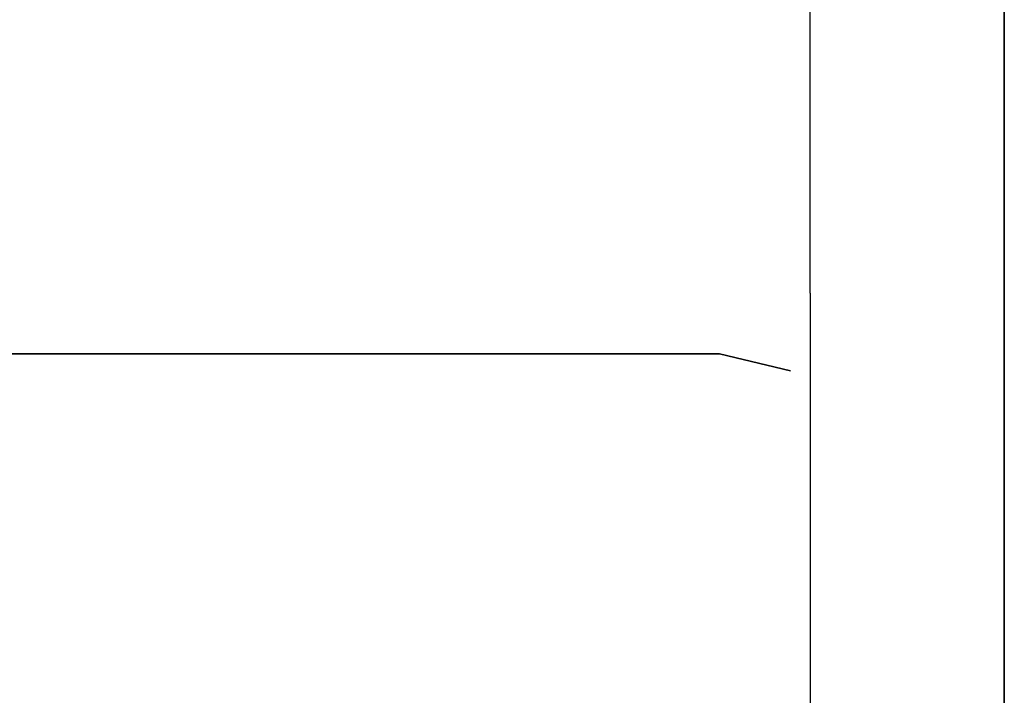
# Model space of a CAD drawing. Units: metres. Extents: x 140.009 to 140.651, y 13.504 to 14.184.
# Drawn here: x 140.549 to 140.594, y 14.004 to 14.036 of the extents above; entities that cross this region are included whole.
import ezdxf

# ---------------------------------------------------------------- set-up
doc = ezdxf.new("R2010")
doc.units = ezdxf.units.M
doc.header["$LTSCALE"] = 0.0125
for name, color, linetype in [('72_KUX_INSERT', 7, 'Continuous'), ('72_KUX_S5050_D2_ANY', 2, 'Continuous'), ('72_KUX_STUHL_D3_CH_POLSTER', 7, 'Continuous')]:
    doc.layers.add(name, color=color, linetype=linetype)

# ---------------------------------------------------------------- blocks, each defined once
blk = doc.blocks.new('72_KUX_S5050_D2_SESS1')
at = {"layer": '72_KUX_S5050_D2_ANY'}
for q in [(0.255, 0.226442), (0.255, 0.187754)]:
    blk.add_line((0.255, 0.209342), q, dxfattribs=at)
blk = doc.blocks.new('72kux_stuhl278EC756FC66D4F839E521B4287A7F752')
blk.add_blockref('72_KUX_S5050_D2_SESS1', (0, 0))
blk = doc.blocks.new('72KUX_S5050_D3_RUECK1N')
for points, invisible_edges in [([(0.264, 0.143656, 0.332329), (0.264, 0.055035, 0.343558), (0.264, 0.052638, 0.337033), (0.264, 0.143656, 0.332329)], 13), ([(0.264, 0.143656, 0.332329), (0.264, 0.057527, 0.350061), (0.264, 0.055035, 0.343558), (0.264, 0.143656, 0.332329)], 13), ([(0.264, 0.141013, 0.324211), (0.264, 0.143656, 0.332329), (0.264, 0.052638, 0.337033), (0.264, 0.141013, 0.324211)], 14), ([(0.264, 0.13304, 0.29972), (0.264, 0.141013, 0.324211), (0.264, 0.052638, 0.337033), (0.264, 0.13304, 0.29972)], 14), ([(0.264, 0.130786, 0.291095), (0.264, 0.13304, 0.29972), (0.264, 0.04558, 0.308868), (0.264, 0.130786, 0.291095)], 14), ([(0.264, 0.13304, 0.29972), (0.264, 0.050515, 0.330074), (0.264, 0.048765, 0.32303), (0.264, 0.13304, 0.29972)], 13), ([(0.264, 0.13304, 0.29972), (0.264, 0.04712, 0.315961), (0.264, 0.04558, 0.308868), (0.264, 0.13304, 0.29972)], 13), ([(0.264, 0.13304, 0.29972), (0.264, 0.052638, 0.337033), (0.264, 0.050515, 0.330074), (0.264, 0.13304, 0.29972)], 13), ([(0.264, 0.13304, 0.29972), (0.264, 0.048765, 0.32303), (0.264, 0.04712, 0.315961), (0.264, 0.13304, 0.29972)], 13), ([(0.264, 0.128531, 0.28247), (0.264, 0.130786, 0.291095), (0.264, 0.04558, 0.308868), (0.264, 0.128531, 0.28247)], 14), ([(0.264, 0.126278, 0.273845), (0.264, 0.128531, 0.28247), (0.264, 0.04558, 0.308868), (0.264, 0.126278, 0.273845)], 14), ([(0.264, 0.124028, 0.265219), (0.264, 0.126278, 0.273845), (0.264, 0.04558, 0.308868), (0.264, 0.124028, 0.265219)], 14), ([(0.264, 0.124028, 0.265219), (0.264, 0.043171, 0.293424), (0.264, 0.042175, 0.285653), (0.264, 0.124028, 0.265219)], 13), ([(0.264, 0.124028, 0.265219), (0.264, 0.039113, 0.261557), (0.264, 0.036955, 0.253653), (0.264, 0.124028, 0.265219)], 13), ([(0.264, 0.124028, 0.265219), (0.264, 0.041272, 0.277861), (0.264, 0.040433, 0.269654), (0.264, 0.124028, 0.265219)], 13), ([(0.264, 0.124028, 0.265219), (0.264, 0.04558, 0.308868), (0.264, 0.044304, 0.301162), (0.264, 0.124028, 0.265219)], 13), ([(0.264, 0.124028, 0.265219), (0.264, 0.040433, 0.269654), (0.264, 0.039113, 0.261557), (0.264, 0.124028, 0.265219)], 13), ([(0.264, 0.124028, 0.265219), (0.264, 0.044304, 0.301162), (0.264, 0.043171, 0.293424), (0.264, 0.124028, 0.265219)], 13), ([(0.264, 0.124028, 0.265219), (0.264, 0.042175, 0.285653), (0.264, 0.041272, 0.277861), (0.264, 0.124028, 0.265219)], 13), ([(0.264, 0.124028, 0.265219), (0.264, 0.036955, 0.253653), (0.264, 0.034316, 0.245861), (0.264, 0.124028, 0.265219)], 13), ([(0.264, 0.122248, 0.256035), (0.264, 0.124028, 0.265219), (0.264, 0.034316, 0.245861), (0.264, 0.122248, 0.256035)], 14), ([(0.264, 0.120467, 0.24685), (0.264, 0.122248, 0.256035), (0.264, 0.034316, 0.245861), (0.264, 0.120467, 0.24685)], 14), ([(0.264, 0.118683, 0.237667), (0.264, 0.120467, 0.24685), (0.264, 0.034316, 0.245861), (0.264, 0.118683, 0.237667)], 14), ([(0.264, 0.116898, 0.228484), (0.264, 0.118683, 0.237667), (0.264, 0.034316, 0.245861), (0.264, 0.116898, 0.228484)], 14), ([(0.264, 0.116898, 0.228484), (0.264, 0.029079, 0.229765), (0.264, 0.02668, 0.221666), (0.264, 0.116898, 0.228484)], 13), ([(0.264, 0.116898, 0.228484), (0.264, 0.034316, 0.245861), (0.264, 0.03164, 0.237826), (0.264, 0.116898, 0.228484)], 13), ([(0.264, 0.116898, 0.228484), (0.264, 0.02668, 0.221666), (0.264, 0.024448, 0.21353), (0.264, 0.116898, 0.228484)], 13), ([(0.264, 0.116898, 0.228484), (0.264, 0.03164, 0.237826), (0.264, 0.029079, 0.229765), (0.264, 0.116898, 0.228484)], 13), ([(0.264, 0.11551, 0.218828), (0.264, 0.116898, 0.228484), (0.264, 0.024448, 0.21353), (0.264, 0.11551, 0.218828)], 14), ([(0.264, 0.114125, 0.209172), (0.264, 0.11551, 0.218828), (0.264, 0.024448, 0.21353), (0.264, 0.114125, 0.209172)], 14), ([(0.264, 0.112745, 0.199542), (0.264, 0.114125, 0.209172), (0.264, 0.024448, 0.21353), (0.264, 0.112745, 0.199542)], 14), ([(0.264, 0.111357, 0.189858), (0.264, 0.112745, 0.199542), (0.264, 0.024448, 0.21353), (0.264, 0.111357, 0.189858)], 14), ([(0.264, 0.111357, 0.189858), (0.264, 0.022382, 0.205254), (0.264, 0.020449, 0.196947), (0.264, 0.111357, 0.189858)], 13), ([(0.264, 0.106985, 0.149856), (0.264, 0.111357, 0.189858), (0.264, 0.016877, 0.180266), (0.264, 0.106985, 0.149856)], 14), ([(0.264, 0.111357, 0.189858), (0.264, 0.018623, 0.188616), (0.264, 0.016877, 0.180266), (0.264, 0.111357, 0.189858)], 13), ([(0.264, 0.111357, 0.189858), (0.264, 0.020449, 0.196947), (0.264, 0.018623, 0.188616), (0.264, 0.111357, 0.189858)], 13), ([(0.264, 0.111357, 0.189858), (0.264, 0.024448, 0.21353), (0.264, 0.022382, 0.205254), (0.264, 0.111357, 0.189858)], 13), ([(0.264, 0.106985, 0.149856), (0.264, 0.010128, 0.147014), (0.264, 0.067029, 0.102382), (0.264, 0.106985, 0.149856)], 15), ([(0.264, 0.106985, 0.149856), (0.264, 0.013491, 0.16365), (0.264, 0.010128, 0.147014), (0.264, 0.106985, 0.149856)], 13), ([(0.264, 0.106985, 0.149856), (0.264, 0.016877, 0.180266), (0.264, 0.015172, 0.171957), (0.264, 0.106985, 0.149856)], 13), ([(0.264, 0.106985, 0.149856), (0.264, 0.015172, 0.171957), (0.264, 0.013491, 0.16365), (0.264, 0.106985, 0.149856)], 13), ([(0.264, 0.067029, 0.102382), (0.264, 0.00325, 0.114594), (0.201479, 0.00325, 0.114594), (0.264, 0.067029, 0.102382)], 12), ([(0.264, 0.067029, 0.102382), (0.201479, 0.00325, 0.114594), (0.206699, 0.067029, 0.102382), (0.264, 0.067029, 0.102382)], 11), ([(0.264, 0.010128, 0.147014), (0.264, 0.00325, 0.114594), (0.264, 0.067029, 0.102382), (0.264, 0.010128, 0.147014)], 12), ([(0.204927, 0.055113, 0.34354), (0.227064, 0.057644, 0.350034), (0.215209, 0.057644, 0.350034), (0.204927, 0.055113, 0.34354)], 15), ([(0.227064, 0.057644, 0.350034), (0.204927, 0.055113, 0.34354), (0.234252, 0.055113, 0.34354), (0.227064, 0.057644, 0.350034)], 15), ([(0.250802, 0.057644, 0.350034), (0.227064, 0.057644, 0.350034), (0.234252, 0.055113, 0.34354), (0.250802, 0.057644, 0.350034)], 15), ([(0.250802, 0.057644, 0.350034), (0.234252, 0.055113, 0.34354), (0.2508, 0.055113, 0.34354), (0.250802, 0.057644, 0.350034)], 15), ([(0.2541, 0.057637, 0.350036), (0.250802, 0.057644, 0.350034), (0.2508, 0.055113, 0.34354), (0.2541, 0.057637, 0.350036)], 15), ([(0.2508, 0.055113, 0.34354), (0.2541, 0.055107, 0.343541), (0.2541, 0.057637, 0.350036), (0.2508, 0.055113, 0.34354)], 15), ([(0.2574, 0.055092, 0.343545), (0.2574, 0.057614, 0.350041), (0.2541, 0.057637, 0.350036), (0.2574, 0.055092, 0.343545)], 15), ([(0.2541, 0.057637, 0.350036), (0.2541, 0.055107, 0.343541), (0.2574, 0.055092, 0.343545), (0.2541, 0.057637, 0.350036)], 15), ([(0.2607, 0.057576, 0.35005), (0.2574, 0.057614, 0.350041), (0.2574, 0.055092, 0.343545), (0.2607, 0.057576, 0.35005)], 15), ([(0.2574, 0.055092, 0.343545), (0.2607, 0.055068, 0.34355), (0.2607, 0.057576, 0.35005), (0.2574, 0.055092, 0.343545)], 15), ([(0.2607, 0.057576, 0.35005), (0.2607, 0.055068, 0.34355), (0.264, 0.055035, 0.343558), (0.2607, 0.057576, 0.35005)], 15), ([(0.264, 0.055035, 0.343558), (0.264, 0.057527, 0.350061), (0.2607, 0.057576, 0.35005), (0.264, 0.055035, 0.343558)], 14), ([(0.203066, 0.052688, 0.337021), (0.235265, 0.052688, 0.337022), (0.234252, 0.055113, 0.34354), (0.203066, 0.052688, 0.337021)], 15), ([(0.234252, 0.055113, 0.34354), (0.204927, 0.055113, 0.34354), (0.203066, 0.052688, 0.337021), (0.234252, 0.055113, 0.34354)], 15), ([(0.2508, 0.055113, 0.34354), (0.234252, 0.055113, 0.34354), (0.250801, 0.052688, 0.337022), (0.2508, 0.055113, 0.34354)], 15), ([(0.235265, 0.052688, 0.337022), (0.250801, 0.052688, 0.337022), (0.234252, 0.055113, 0.34354), (0.235265, 0.052688, 0.337022)], 15), ([(0.2541, 0.052685, 0.337022), (0.2541, 0.055107, 0.343541), (0.2508, 0.055113, 0.34354), (0.2541, 0.052685, 0.337022)], 15), ([(0.2508, 0.055113, 0.34354), (0.250801, 0.052688, 0.337022), (0.2541, 0.052685, 0.337022), (0.2508, 0.055113, 0.34354)], 15), ([(0.2574, 0.055092, 0.343545), (0.2541, 0.055107, 0.343541), (0.2541, 0.052685, 0.337022), (0.2574, 0.055092, 0.343545)], 15), ([(0.2541, 0.052685, 0.337022), (0.2574, 0.052675, 0.337024), (0.2574, 0.055092, 0.343545), (0.2541, 0.052685, 0.337022)], 15), ([(0.2607, 0.052659, 0.337028), (0.2607, 0.055068, 0.34355), (0.2574, 0.055092, 0.343545), (0.2607, 0.052659, 0.337028)], 15), ([(0.2574, 0.055092, 0.343545), (0.2574, 0.052675, 0.337024), (0.2607, 0.052659, 0.337028), (0.2574, 0.055092, 0.343545)], 15), ([(0.264, 0.055035, 0.343558), (0.2607, 0.055068, 0.34355), (0.2607, 0.052659, 0.337028), (0.264, 0.055035, 0.343558)], 15), ([(0.2607, 0.052659, 0.337028), (0.264, 0.052638, 0.337033), (0.264, 0.055035, 0.343558), (0.2607, 0.052659, 0.337028)], 13), ([(0.202911, 0.050545, 0.330068), (0.23317, 0.050545, 0.330068), (0.203066, 0.052688, 0.337021), (0.202911, 0.050545, 0.330068)], 15), ([(0.23317, 0.050545, 0.330068), (0.235265, 0.052688, 0.337022), (0.203066, 0.052688, 0.337021), (0.23317, 0.050545, 0.330068)], 15), ([(0.23317, 0.050545, 0.330068), (0.250801, 0.052688, 0.337022), (0.235265, 0.052688, 0.337022), (0.23317, 0.050545, 0.330068)], 15), ([(0.250801, 0.052688, 0.337022), (0.23317, 0.050545, 0.330068), (0.2508, 0.050545, 0.330068), (0.250801, 0.052688, 0.337022)], 15), ([(0.2541, 0.052685, 0.337022), (0.250801, 0.052688, 0.337022), (0.2508, 0.050545, 0.330068), (0.2541, 0.052685, 0.337022)], 15), ([(0.2508, 0.050545, 0.330068), (0.2541, 0.050543, 0.330068), (0.2541, 0.052685, 0.337022), (0.2508, 0.050545, 0.330068)], 15), ([(0.2574, 0.050537, 0.330069), (0.2574, 0.052675, 0.337024), (0.2541, 0.052685, 0.337022), (0.2574, 0.050537, 0.330069)], 15), ([(0.2541, 0.052685, 0.337022), (0.2541, 0.050543, 0.330068), (0.2574, 0.050537, 0.330069), (0.2541, 0.052685, 0.337022)], 15), ([(0.2607, 0.052659, 0.337028), (0.2574, 0.052675, 0.337024), (0.2574, 0.050537, 0.330069), (0.2607, 0.052659, 0.337028)], 15), ([(0.2574, 0.050537, 0.330069), (0.2607, 0.050528, 0.330072), (0.2607, 0.052659, 0.337028), (0.2574, 0.050537, 0.330069)], 15), ([(0.2607, 0.052659, 0.337028), (0.2607, 0.050528, 0.330072), (0.264, 0.050515, 0.330074), (0.2607, 0.052659, 0.337028)], 15), ([(0.264, 0.050515, 0.330074), (0.264, 0.052638, 0.337033), (0.2607, 0.052659, 0.337028), (0.264, 0.050515, 0.330074)], 14), ([(0.202911, 0.050545, 0.330068), (0.194714, 0.048812, 0.323019), (0.218531, 0.048812, 0.323019), (0.202911, 0.050545, 0.330068)], 15), ([(0.218531, 0.048812, 0.323019), (0.23317, 0.050545, 0.330068), (0.202911, 0.050545, 0.330068), (0.218531, 0.048812, 0.323019)], 15), ([(0.218531, 0.048812, 0.323019), (0.2508, 0.048812, 0.323019), (0.23317, 0.050545, 0.330068), (0.218531, 0.048812, 0.323019)], 15), ([(0.2508, 0.050545, 0.330068), (0.23317, 0.050545, 0.330068), (0.2508, 0.048812, 0.323019), (0.2508, 0.050545, 0.330068)], 15), ([(0.2508, 0.050545, 0.330068), (0.2508, 0.048812, 0.323019), (0.2541, 0.048809, 0.32302), (0.2508, 0.050545, 0.330068)], 15), ([(0.2541, 0.048809, 0.32302), (0.2541, 0.050543, 0.330068), (0.2508, 0.050545, 0.330068), (0.2541, 0.048809, 0.32302)], 15), ([(0.2574, 0.050537, 0.330069), (0.2541, 0.050543, 0.330068), (0.2541, 0.048809, 0.32302), (0.2574, 0.050537, 0.330069)], 15), ([(0.2541, 0.048809, 0.32302), (0.2574, 0.0488, 0.323022), (0.2574, 0.050537, 0.330069), (0.2541, 0.048809, 0.32302)], 15), ([(0.2574, 0.050537, 0.330069), (0.2574, 0.0488, 0.323022), (0.2607, 0.048785, 0.323025), (0.2574, 0.050537, 0.330069)], 15), ([(0.2607, 0.048785, 0.323025), (0.2607, 0.050528, 0.330072), (0.2574, 0.050537, 0.330069), (0.2607, 0.048785, 0.323025)], 15), ([(0.264, 0.050515, 0.330074), (0.2607, 0.050528, 0.330072), (0.2607, 0.048785, 0.323025), (0.264, 0.050515, 0.330074)], 15), ([(0.2607, 0.048785, 0.323025), (0.264, 0.048765, 0.32303), (0.264, 0.050515, 0.330074), (0.2607, 0.048785, 0.323025)], 13), ([(0.218531, 0.048812, 0.323019), (0.194105, 0.047196, 0.315944), (0.221137, 0.047196, 0.315944), (0.218531, 0.048812, 0.323019)], 15), ([(0.218531, 0.048812, 0.323019), (0.194714, 0.048812, 0.323019), (0.194105, 0.047196, 0.315944), (0.218531, 0.048812, 0.323019)], 15), ([(0.221137, 0.047196, 0.315944), (0.2508, 0.048812, 0.323019), (0.218531, 0.048812, 0.323019), (0.221137, 0.047196, 0.315944)], 15), ([(0.2508, 0.048812, 0.323019), (0.221137, 0.047196, 0.315944), (0.250801, 0.047196, 0.315944), (0.2508, 0.048812, 0.323019)], 15), ([(0.2541, 0.048809, 0.32302), (0.2508, 0.048812, 0.323019), (0.250801, 0.047196, 0.315944), (0.2541, 0.048809, 0.32302)], 15), ([(0.250801, 0.047196, 0.315944), (0.2541, 0.047191, 0.315945), (0.2541, 0.048809, 0.32302), (0.250801, 0.047196, 0.315944)], 15), ([(0.2574, 0.047176, 0.315948), (0.2574, 0.0488, 0.323022), (0.2541, 0.048809, 0.32302), (0.2574, 0.047176, 0.315948)], 15), ([(0.2541, 0.048809, 0.32302), (0.2541, 0.047191, 0.315945), (0.2574, 0.047176, 0.315948), (0.2541, 0.048809, 0.32302)], 15), ([(0.2607, 0.048785, 0.323025), (0.2574, 0.0488, 0.323022), (0.2574, 0.047176, 0.315948), (0.2607, 0.048785, 0.323025)], 15), ([(0.2574, 0.047176, 0.315948), (0.2607, 0.047152, 0.315954), (0.2607, 0.048785, 0.323025), (0.2574, 0.047176, 0.315948)], 15), ([(0.2607, 0.048785, 0.323025), (0.2607, 0.047152, 0.315954), (0.264, 0.04712, 0.315961), (0.2607, 0.048785, 0.323025)], 15), ([(0.264, 0.04712, 0.315961), (0.264, 0.048765, 0.32303), (0.2607, 0.048785, 0.323025), (0.264, 0.04712, 0.315961)], 14), ([(0.198709, 0.045697, 0.308841), (0.232535, 0.045697, 0.308841), (0.194105, 0.047196, 0.315944), (0.198709, 0.045697, 0.308841)], 15), ([(0.221137, 0.047196, 0.315944), (0.194105, 0.047196, 0.315944), (0.232535, 0.045697, 0.308841), (0.221137, 0.047196, 0.315944)], 15), ([(0.250801, 0.047196, 0.315944), (0.221137, 0.047196, 0.315944), (0.232535, 0.045697, 0.308841), (0.250801, 0.047196, 0.315944)], 15), ([(0.250801, 0.047196, 0.315944), (0.232535, 0.045697, 0.308841), (0.2508, 0.045697, 0.308841), (0.250801, 0.047196, 0.315944)], 15), ([(0.250801, 0.047196, 0.315944), (0.2508, 0.045697, 0.308841), (0.2541, 0.045689, 0.308843), (0.250801, 0.047196, 0.315944)], 15), ([(0.2541, 0.045689, 0.308843), (0.2541, 0.047191, 0.315945), (0.250801, 0.047196, 0.315944), (0.2541, 0.045689, 0.308843)], 15), ([(0.2574, 0.047176, 0.315948), (0.2541, 0.047191, 0.315945), (0.2541, 0.045689, 0.308843), (0.2574, 0.047176, 0.315948)], 15), ([(0.2541, 0.045689, 0.308843), (0.2574, 0.045666, 0.308848), (0.2574, 0.047176, 0.315948), (0.2541, 0.045689, 0.308843)], 15), ([(0.2574, 0.047176, 0.315948), (0.2574, 0.045666, 0.308848), (0.2607, 0.045629, 0.308857), (0.2574, 0.047176, 0.315948)], 15), ([(0.2607, 0.045629, 0.308857), (0.2607, 0.047152, 0.315954), (0.2574, 0.047176, 0.315948), (0.2607, 0.045629, 0.308857)], 15), ([(0.264, 0.04712, 0.315961), (0.2607, 0.047152, 0.315954), (0.2607, 0.045629, 0.308857), (0.264, 0.04712, 0.315961)], 15), ([(0.2607, 0.045629, 0.308857), (0.264, 0.04558, 0.308868), (0.264, 0.04712, 0.315961), (0.2607, 0.045629, 0.308857)], 13), ([(0.198709, 0.045697, 0.308841), (0.188495, 0.044487, 0.30112), (0.219913, 0.044487, 0.30112), (0.198709, 0.045697, 0.308841)], 15), ([(0.219913, 0.044487, 0.30112), (0.232535, 0.045697, 0.308841), (0.198709, 0.045697, 0.308841), (0.219913, 0.044487, 0.30112)], 15), ([(0.232535, 0.045697, 0.308841), (0.219913, 0.044487, 0.30112), (0.2508, 0.044487, 0.30112), (0.232535, 0.045697, 0.308841)], 15), ([(0.2508, 0.045697, 0.308841), (0.232535, 0.045697, 0.308841), (0.2508, 0.044487, 0.30112), (0.2508, 0.045697, 0.308841)], 15), ([(0.2541, 0.045689, 0.308843), (0.2508, 0.045697, 0.308841), (0.2508, 0.044487, 0.30112), (0.2541, 0.045689, 0.308843)], 15), ([(0.2508, 0.044487, 0.30112), (0.2541, 0.044475, 0.301123), (0.2541, 0.045689, 0.308843), (0.2508, 0.044487, 0.30112)], 15), ([(0.2574, 0.044439, 0.301131), (0.2574, 0.045666, 0.308848), (0.2541, 0.045689, 0.308843), (0.2574, 0.044439, 0.301131)], 15), ([(0.2541, 0.045689, 0.308843), (0.2541, 0.044475, 0.301123), (0.2574, 0.044439, 0.301131), (0.2541, 0.045689, 0.308843)], 15), ([(0.2607, 0.045629, 0.308857), (0.2574, 0.045666, 0.308848), (0.2574, 0.044439, 0.301131), (0.2607, 0.045629, 0.308857)], 15), ([(0.2574, 0.044439, 0.301131), (0.2607, 0.044381, 0.301145), (0.2607, 0.045629, 0.308857), (0.2574, 0.044439, 0.301131)], 15), ([(0.2607, 0.045629, 0.308857), (0.2607, 0.044381, 0.301145), (0.264, 0.044304, 0.301162), (0.2607, 0.045629, 0.308857)], 15), ([(0.264, 0.044304, 0.301162), (0.264, 0.04558, 0.308868), (0.2607, 0.045629, 0.308857), (0.264, 0.044304, 0.301162)], 14), ([(0.219913, 0.044487, 0.30112), (0.188495, 0.044487, 0.30112), (0.191907, 0.043456, 0.293358), (0.219913, 0.044487, 0.30112)], 15), ([(0.191907, 0.043456, 0.293358), (0.225234, 0.043456, 0.293358), (0.219913, 0.044487, 0.30112), (0.191907, 0.043456, 0.293358)], 15), ([(0.2508, 0.044487, 0.30112), (0.219913, 0.044487, 0.30112), (0.225234, 0.043456, 0.293358), (0.2508, 0.044487, 0.30112)], 15), ([(0.2508, 0.044487, 0.30112), (0.225234, 0.043456, 0.293358), (0.250799, 0.043456, 0.293358), (0.2508, 0.044487, 0.30112)], 15), ([(0.2508, 0.044487, 0.30112), (0.250799, 0.043456, 0.293358), (0.2541, 0.043437, 0.293362), (0.2508, 0.044487, 0.30112)], 15), ([(0.2541, 0.043437, 0.293362), (0.2541, 0.044475, 0.301123), (0.2508, 0.044487, 0.30112), (0.2541, 0.043437, 0.293362)], 15), ([(0.2574, 0.044439, 0.301131), (0.2541, 0.044475, 0.301123), (0.2541, 0.043437, 0.293362), (0.2574, 0.044439, 0.301131)], 15), ([(0.2541, 0.043437, 0.293362), (0.2574, 0.043381, 0.293375), (0.2574, 0.044439, 0.301131), (0.2541, 0.043437, 0.293362)], 15), ([(0.2574, 0.044439, 0.301131), (0.2574, 0.043381, 0.293375), (0.2607, 0.04329, 0.293396), (0.2574, 0.044439, 0.301131)], 15), ([(0.2607, 0.04329, 0.293396), (0.2607, 0.044381, 0.301145), (0.2574, 0.044439, 0.301131), (0.2607, 0.04329, 0.293396)], 15), ([(0.264, 0.044304, 0.301162), (0.2607, 0.044381, 0.301145), (0.2607, 0.04329, 0.293396), (0.264, 0.044304, 0.301162)], 15), ([(0.2607, 0.04329, 0.293396), (0.264, 0.043171, 0.293424), (0.264, 0.044304, 0.301162), (0.2607, 0.04329, 0.293396)], 13), ([(0.229142, 0.042628, 0.285549), (0.225234, 0.043456, 0.293358), (0.191907, 0.043456, 0.293358), (0.229142, 0.042628, 0.285549)], 15), ([(0.191907, 0.043456, 0.293358), (0.204898, 0.042628, 0.285549), (0.229142, 0.042628, 0.285549), (0.191907, 0.043456, 0.293358)], 15), ([(0.250799, 0.043456, 0.293358), (0.225234, 0.043456, 0.293358), (0.229142, 0.042628, 0.285549), (0.250799, 0.043456, 0.293358)], 15), ([(0.250799, 0.043456, 0.293358), (0.229142, 0.042628, 0.285549), (0.2508, 0.042628, 0.285549), (0.250799, 0.043456, 0.293358)], 15), ([(0.2541, 0.043437, 0.293362), (0.250799, 0.043456, 0.293358), (0.2508, 0.042628, 0.285549), (0.2541, 0.043437, 0.293362)], 15), ([(0.2508, 0.042628, 0.285549), (0.2541, 0.042597, 0.285556), (0.2541, 0.043437, 0.293362), (0.2508, 0.042628, 0.285549)], 15), ([(0.2541, 0.043437, 0.293362), (0.2541, 0.042597, 0.285556), (0.2574, 0.042505, 0.285577), (0.2541, 0.043437, 0.293362)], 15), ([(0.2574, 0.042505, 0.285577), (0.2574, 0.043381, 0.293375), (0.2541, 0.043437, 0.293362), (0.2574, 0.042505, 0.285577)], 15), ([(0.2607, 0.04329, 0.293396), (0.2574, 0.043381, 0.293375), (0.2574, 0.042505, 0.285577), (0.2607, 0.04329, 0.293396)], 15), ([(0.2574, 0.042505, 0.285577), (0.2607, 0.042361, 0.28561), (0.2607, 0.04329, 0.293396), (0.2574, 0.042505, 0.285577)], 15), ([(0.2607, 0.04329, 0.293396), (0.2607, 0.042361, 0.28561), (0.264, 0.042175, 0.285653), (0.2607, 0.04329, 0.293396)], 15), ([(0.264, 0.042175, 0.285653), (0.264, 0.043171, 0.293424), (0.2607, 0.04329, 0.293396), (0.264, 0.042175, 0.285653)], 14), ([(0.204143, 0.042026, 0.277687), (0.227498, 0.042026, 0.277687), (0.229142, 0.042628, 0.285549), (0.204143, 0.042026, 0.277687)], 15), ([(0.229142, 0.042628, 0.285549), (0.204898, 0.042628, 0.285549), (0.204143, 0.042026, 0.277687), (0.229142, 0.042628, 0.285549)], 15), ([(0.229142, 0.042628, 0.285549), (0.227498, 0.042026, 0.277687), (0.2508, 0.042026, 0.277687), (0.229142, 0.042628, 0.285549)], 15), ([(0.2508, 0.042628, 0.285549), (0.229142, 0.042628, 0.285549), (0.2508, 0.042026, 0.277687), (0.2508, 0.042628, 0.285549)], 15), ([(0.2508, 0.042628, 0.285549), (0.2508, 0.042026, 0.277687), (0.2541, 0.04197, 0.2777), (0.2508, 0.042628, 0.285549)], 15), ([(0.2541, 0.04197, 0.2777), (0.2541, 0.042597, 0.285556), (0.2508, 0.042628, 0.285549), (0.2541, 0.04197, 0.2777)], 15), ([(0.2574, 0.042505, 0.285577), (0.2541, 0.042597, 0.285556), (0.2541, 0.04197, 0.2777), (0.2574, 0.042505, 0.285577)], 15), ([(0.2541, 0.04197, 0.2777), (0.2574, 0.04181, 0.277737), (0.2574, 0.042505, 0.285577), (0.2541, 0.04197, 0.2777)], 15), ([(0.2574, 0.042505, 0.285577), (0.2574, 0.04181, 0.277737), (0.2607, 0.041569, 0.277793), (0.2574, 0.042505, 0.285577)], 15), ([(0.2607, 0.041569, 0.277793), (0.2607, 0.042361, 0.28561), (0.2574, 0.042505, 0.285577), (0.2607, 0.041569, 0.277793)], 15), ([(0.210505, 0.041831, 0.269331), (0.227498, 0.042026, 0.277687), (0.204143, 0.042026, 0.277687), (0.210505, 0.041831, 0.269331)], 15), ([(0.227498, 0.042026, 0.277687), (0.210505, 0.041831, 0.269331), (0.230168, 0.041831, 0.269331), (0.227498, 0.042026, 0.277687)], 15), ([(0.2508, 0.042026, 0.277687), (0.227498, 0.042026, 0.277687), (0.230168, 0.041831, 0.269331), (0.2508, 0.042026, 0.277687)], 15), ([(0.2508, 0.042026, 0.277687), (0.230168, 0.041831, 0.269331), (0.2508, 0.041831, 0.269331), (0.2508, 0.042026, 0.277687)], 15), ([(0.2541, 0.04197, 0.2777), (0.2508, 0.042026, 0.277687), (0.2508, 0.041831, 0.269331), (0.2541, 0.04197, 0.2777)], 15), ([(0.2508, 0.041831, 0.269331), (0.2541, 0.0417, 0.269361), (0.2541, 0.04197, 0.2777), (0.2508, 0.041831, 0.269331)], 15), ([(0.2541, 0.04197, 0.2777), (0.2541, 0.0417, 0.269361), (0.2574, 0.041362, 0.269439), (0.2541, 0.04197, 0.2777)], 15), ([(0.2574, 0.041362, 0.269439), (0.2574, 0.04181, 0.277737), (0.2541, 0.04197, 0.2777), (0.2574, 0.041362, 0.269439)], 15), ([(0.264, 0.042175, 0.285653), (0.2607, 0.042361, 0.28561), (0.2607, 0.041569, 0.277793), (0.264, 0.042175, 0.285653)], 15), ([(0.2607, 0.041569, 0.277793), (0.264, 0.041272, 0.277861), (0.264, 0.042175, 0.285653), (0.2607, 0.041569, 0.277793)], 13), ([(0.214049, 0.038353, 0.25333), (0.223814, 0.041938, 0.260904), (0.205599, 0.041938, 0.260904), (0.214049, 0.038353, 0.25333)], 13), ([(0.205599, 0.041938, 0.260904), (0.223814, 0.041938, 0.260904), (0.210505, 0.041831, 0.269331), (0.205599, 0.041938, 0.260904)], 14), ([(0.230168, 0.041831, 0.269331), (0.210505, 0.041831, 0.269331), (0.223814, 0.041938, 0.260904), (0.230168, 0.041831, 0.269331)], 15), ([(0.223814, 0.041938, 0.260904), (0.214049, 0.038353, 0.25333), (0.229844, 0.038353, 0.25333), (0.223814, 0.041938, 0.260904)], 15), ([(0.2508, 0.041938, 0.260904), (0.223814, 0.041938, 0.260904), (0.229844, 0.038353, 0.25333), (0.2508, 0.041938, 0.260904)], 14), ([(0.230168, 0.041831, 0.269331), (0.223814, 0.041938, 0.260904), (0.2508, 0.041938, 0.260904), (0.230168, 0.041831, 0.269331)], 13), ([(0.2508, 0.041938, 0.260904), (0.229844, 0.038353, 0.25333), (0.2508, 0.038353, 0.25333), (0.2508, 0.041938, 0.260904)], 15), ([(0.2508, 0.041831, 0.269331), (0.230168, 0.041831, 0.269331), (0.2508, 0.041938, 0.260904), (0.2508, 0.041831, 0.269331)], 15), ([(0.2541, 0.041156, 0.261085), (0.2508, 0.041938, 0.260904), (0.2508, 0.038353, 0.25333), (0.2541, 0.041156, 0.261085)], 14), ([(0.2508, 0.041831, 0.269331), (0.2508, 0.041938, 0.260904), (0.2541, 0.041156, 0.261085), (0.2508, 0.041831, 0.269331)], 13), ([(0.2541, 0.041156, 0.261085), (0.2541, 0.0417, 0.269361), (0.2508, 0.041831, 0.269331), (0.2541, 0.041156, 0.261085)], 15), ([(0.2574, 0.041362, 0.269439), (0.2541, 0.0417, 0.269361), (0.2541, 0.041156, 0.261085), (0.2574, 0.041362, 0.269439)], 15), ([(0.2607, 0.041569, 0.277793), (0.2574, 0.04181, 0.277737), (0.2574, 0.041362, 0.269439), (0.2607, 0.041569, 0.277793)], 15), ([(0.2574, 0.041362, 0.269439), (0.2607, 0.040917, 0.269542), (0.2607, 0.041569, 0.277793), (0.2574, 0.041362, 0.269439)], 15), ([(0.2607, 0.041569, 0.277793), (0.2607, 0.040917, 0.269542), (0.264, 0.040433, 0.269654), (0.2607, 0.041569, 0.277793)], 15), ([(0.264, 0.040433, 0.269654), (0.264, 0.041272, 0.277861), (0.2607, 0.041569, 0.277793), (0.264, 0.040433, 0.269654)], 14), ([(0.2508, 0.038353, 0.25333), (0.2541, 0.038222, 0.253361), (0.2541, 0.041156, 0.261085), (0.2508, 0.038353, 0.25333)], 15), ([(0.2541, 0.041156, 0.261085), (0.2574, 0.040425, 0.261254), (0.2574, 0.041362, 0.269439), (0.2541, 0.041156, 0.261085)], 15), ([(0.2574, 0.037884, 0.253439), (0.2574, 0.040425, 0.261254), (0.2541, 0.041156, 0.261085), (0.2574, 0.037884, 0.253439)], 15), ([(0.2541, 0.041156, 0.261085), (0.2541, 0.038222, 0.253361), (0.2574, 0.037884, 0.253439), (0.2541, 0.041156, 0.261085)], 15), ([(0.2574, 0.041362, 0.269439), (0.2574, 0.040425, 0.261254), (0.2607, 0.039745, 0.261411), (0.2574, 0.041362, 0.269439)], 15), ([(0.2607, 0.039745, 0.261411), (0.2607, 0.040917, 0.269542), (0.2574, 0.041362, 0.269439), (0.2607, 0.039745, 0.261411)], 15), ([(0.264, 0.040433, 0.269654), (0.2607, 0.040917, 0.269542), (0.2607, 0.039745, 0.261411), (0.264, 0.040433, 0.269654)], 15), ([(0.2607, 0.039745, 0.261411), (0.2574, 0.040425, 0.261254), (0.2574, 0.037884, 0.253439), (0.2607, 0.039745, 0.261411)], 15), ([(0.2607, 0.039745, 0.261411), (0.264, 0.039113, 0.261557), (0.264, 0.040433, 0.269654), (0.2607, 0.039745, 0.261411)], 13), ([(0.2574, 0.037884, 0.253439), (0.2607, 0.037439, 0.253541), (0.2607, 0.039745, 0.261411), (0.2574, 0.037884, 0.253439)], 15), ([(0.2607, 0.039745, 0.261411), (0.2607, 0.037439, 0.253541), (0.264, 0.036955, 0.253653), (0.2607, 0.039745, 0.261411)], 15), ([(0.264, 0.036955, 0.253653), (0.264, 0.039113, 0.261557), (0.2607, 0.039745, 0.261411), (0.264, 0.036955, 0.253653)], 14), ([(0.229844, 0.038353, 0.25333), (0.214049, 0.038353, 0.25333), (0.217231, 0.03507, 0.245687), (0.229844, 0.038353, 0.25333)], 15), ([(0.217231, 0.03507, 0.245687), (0.2508, 0.03507, 0.245687), (0.2508, 0.038353, 0.25333), (0.217231, 0.03507, 0.245687)], 15), ([(0.2508, 0.038353, 0.25333), (0.229844, 0.038353, 0.25333), (0.217231, 0.03507, 0.245687), (0.2508, 0.038353, 0.25333)], 15), ([(0.2541, 0.035014, 0.2457), (0.2541, 0.038222, 0.253361), (0.2508, 0.038353, 0.25333), (0.2541, 0.035014, 0.2457)], 15), ([(0.2508, 0.038353, 0.25333), (0.2508, 0.03507, 0.245687), (0.2541, 0.035014, 0.2457), (0.2508, 0.038353, 0.25333)], 15), ([(0.2574, 0.037884, 0.253439), (0.2541, 0.038222, 0.253361), (0.2541, 0.035014, 0.2457), (0.2574, 0.037884, 0.253439)], 15), ([(0.2541, 0.035014, 0.2457), (0.2574, 0.034854, 0.245737), (0.2574, 0.037884, 0.253439), (0.2541, 0.035014, 0.2457)], 15), ([(0.2574, 0.037884, 0.253439), (0.2574, 0.034854, 0.245737), (0.2607, 0.034613, 0.245792), (0.2574, 0.037884, 0.253439)], 15), ([(0.2607, 0.034613, 0.245792), (0.2607, 0.037439, 0.253541), (0.2574, 0.037884, 0.253439), (0.2607, 0.034613, 0.245792)], 15), ([(0.264, 0.036955, 0.253653), (0.2607, 0.037439, 0.253541), (0.2607, 0.034613, 0.245792), (0.264, 0.036955, 0.253653)], 15), ([(0.2607, 0.034613, 0.245792), (0.264, 0.034316, 0.245861), (0.264, 0.036955, 0.253653), (0.2607, 0.034613, 0.245792)], 13), ([(0.217231, 0.03507, 0.245687), (0.215415, 0.032076, 0.237726), (0.2508, 0.032076, 0.237726), (0.217231, 0.03507, 0.245687)], 15), ([(0.2508, 0.032076, 0.237726), (0.2508, 0.03507, 0.245687), (0.217231, 0.03507, 0.245687), (0.2508, 0.032076, 0.237726)], 15), ([(0.2541, 0.035014, 0.2457), (0.2508, 0.03507, 0.245687), (0.2508, 0.032076, 0.237726), (0.2541, 0.035014, 0.2457)], 15), ([(0.2508, 0.032076, 0.237726), (0.2541, 0.032046, 0.237733), (0.2541, 0.035014, 0.2457), (0.2508, 0.032076, 0.237726)], 15), ([(0.2541, 0.035014, 0.2457), (0.2541, 0.032046, 0.237733), (0.2574, 0.031958, 0.237753), (0.2541, 0.035014, 0.2457)], 15), ([(0.2574, 0.031958, 0.237753), (0.2574, 0.034854, 0.245737), (0.2541, 0.035014, 0.2457), (0.2574, 0.031958, 0.237753)], 15), ([(0.2607, 0.034613, 0.245792), (0.2574, 0.034854, 0.245737), (0.2574, 0.031958, 0.237753), (0.2607, 0.034613, 0.245792)], 15), ([(0.2574, 0.031958, 0.237753), (0.2607, 0.031819, 0.237785), (0.2607, 0.034613, 0.245792), (0.2574, 0.031958, 0.237753)], 15), ([(0.2607, 0.034613, 0.245792), (0.2607, 0.031819, 0.237785), (0.264, 0.03164, 0.237826), (0.2607, 0.034613, 0.245792)], 15), ([(0.264, 0.03164, 0.237826), (0.264, 0.034316, 0.245861), (0.2607, 0.034613, 0.245792), (0.264, 0.03164, 0.237826)], 14), ([(0.2508, 0.032076, 0.237726), (0.215415, 0.032076, 0.237726), (0.218247, 0.029344, 0.229704), (0.2508, 0.032076, 0.237726)], 15), ([(0.2508, 0.032076, 0.237726), (0.218247, 0.029344, 0.229704), (0.2508, 0.029344, 0.229704), (0.2508, 0.032076, 0.237726)], 15), ([(0.2508, 0.032076, 0.237726), (0.2508, 0.029344, 0.229704), (0.2541, 0.029326, 0.229708), (0.2508, 0.032076, 0.237726)], 15), ([(0.2541, 0.029326, 0.229708), (0.2541, 0.032046, 0.237733), (0.2508, 0.032076, 0.237726), (0.2541, 0.029326, 0.229708)], 15), ([(0.2574, 0.031958, 0.237753), (0.2541, 0.032046, 0.237733), (0.2541, 0.029326, 0.229708), (0.2574, 0.031958, 0.237753)], 15), ([(0.2541, 0.029326, 0.229708), (0.2574, 0.029274, 0.22972), (0.2574, 0.031958, 0.237753), (0.2541, 0.029326, 0.229708)], 15), ([(0.2574, 0.031958, 0.237753), (0.2574, 0.029274, 0.22972), (0.2607, 0.02919, 0.22974), (0.2574, 0.031958, 0.237753)], 15), ([(0.2607, 0.02919, 0.22974), (0.2607, 0.031819, 0.237785), (0.2574, 0.031958, 0.237753), (0.2607, 0.02919, 0.22974)], 15), ([(0.264, 0.03164, 0.237826), (0.2607, 0.031819, 0.237785), (0.2607, 0.02919, 0.22974), (0.264, 0.03164, 0.237826)], 15), ([(0.2607, 0.02919, 0.22974), (0.264, 0.029079, 0.229765), (0.264, 0.03164, 0.237826), (0.2607, 0.02919, 0.22974)], 13), ([(0.20914, 0.026845, 0.221629), (0.2508, 0.026845, 0.221629), (0.2508, 0.029344, 0.229704), (0.20914, 0.026845, 0.221629)], 15), ([(0.2508, 0.029344, 0.229704), (0.218247, 0.029344, 0.229704), (0.20914, 0.026845, 0.221629), (0.2508, 0.029344, 0.229704)], 15), ([(0.2541, 0.029326, 0.229708), (0.2508, 0.029344, 0.229704), (0.2508, 0.026845, 0.221629), (0.2541, 0.029326, 0.229708)], 15), ([(0.2508, 0.026845, 0.221629), (0.2541, 0.026834, 0.221631), (0.2541, 0.029326, 0.229708), (0.2508, 0.026845, 0.221629)], 15), ([(0.2541, 0.029326, 0.229708), (0.2541, 0.026834, 0.221631), (0.2574, 0.026802, 0.221638), (0.2541, 0.029326, 0.229708)], 15), ([(0.2574, 0.026802, 0.221638), (0.2574, 0.029274, 0.22972), (0.2541, 0.029326, 0.229708), (0.2574, 0.026802, 0.221638)], 15), ([(0.2607, 0.02919, 0.22974), (0.2574, 0.029274, 0.22972), (0.2574, 0.026802, 0.221638), (0.2607, 0.02919, 0.22974)], 15), ([(0.2574, 0.026802, 0.221638), (0.2607, 0.02675, 0.22165), (0.2607, 0.02919, 0.22974), (0.2574, 0.026802, 0.221638)], 15), ([(0.264, 0.02668, 0.221666), (0.264, 0.029079, 0.229765), (0.2607, 0.02919, 0.22974), (0.264, 0.02668, 0.221666)], 14), ([(0.2607, 0.02919, 0.22974), (0.2607, 0.02675, 0.22165), (0.264, 0.02668, 0.221666), (0.2607, 0.02919, 0.22974)], 15), ([(0.2508, 0.024548, 0.213506), (0.2508, 0.026845, 0.221629), (0.20914, 0.026845, 0.221629), (0.2508, 0.024548, 0.213506)], 15), ([(0.20914, 0.026845, 0.221629), (0.216373, 0.024548, 0.213506), (0.2508, 0.024548, 0.213506), (0.20914, 0.026845, 0.221629)], 15), ([(0.2541, 0.024542, 0.213508), (0.2541, 0.026834, 0.221631), (0.2508, 0.026845, 0.221629), (0.2541, 0.024542, 0.213508)], 15), ([(0.2508, 0.026845, 0.221629), (0.2508, 0.024548, 0.213506), (0.2541, 0.024542, 0.213508), (0.2508, 0.026845, 0.221629)], 15), ([(0.2574, 0.026802, 0.221638), (0.2541, 0.026834, 0.221631), (0.2541, 0.024542, 0.213508), (0.2574, 0.026802, 0.221638)], 15), ([(0.2541, 0.024542, 0.213508), (0.2574, 0.024522, 0.213512), (0.2574, 0.026802, 0.221638), (0.2541, 0.024542, 0.213508)], 15), ([(0.2607, 0.02449, 0.21352), (0.2607, 0.02675, 0.22165), (0.2574, 0.026802, 0.221638), (0.2607, 0.02449, 0.21352)], 15), ([(0.2574, 0.026802, 0.221638), (0.2574, 0.024522, 0.213512), (0.2607, 0.02449, 0.21352), (0.2574, 0.026802, 0.221638)], 15), ([(0.264, 0.02668, 0.221666), (0.2607, 0.02675, 0.22165), (0.2607, 0.02449, 0.21352), (0.264, 0.02668, 0.221666)], 15), ([(0.2607, 0.02449, 0.21352), (0.264, 0.024448, 0.21353), (0.264, 0.02668, 0.221666), (0.2607, 0.02449, 0.21352)], 13)]:
    blk.add_3dface(points, dxfattribs=dict(invisible_edges=invisible_edges))
blk = doc.blocks.new('72KUX_S5050_D3_SITZ1')
for points, invisible_edges in [([(0.193356, 0.049214, 0.04105), (0.2112, 0.531898, -0.01121), (0.231, 0.531898, -0.01121), (0.193356, 0.049214, 0.04105)], 13), ([(0.264, 0.531898, -0.01121), (0.264, 0.049214, 0.04105), (0.193356, 0.049214, 0.04105), (0.264, 0.531898, -0.01121)], 12), ([(0.193356, 0.049214, 0.04105), (0.231, 0.531898, -0.01121), (0.264, 0.531898, -0.01121), (0.193356, 0.049214, 0.04105)], 13), ([(0.264, 0.049214, 0.04105), (0.264, 0.531898, -0.01121), (0.264, 0.531576, 0.083342), (0.264, 0.049214, 0.04105)], 12), ([(0.194716, 0.531576, 0.083342), (0.176953, 0.484628, 0.090804), (0.264, 0.484628, 0.090804), (0.194716, 0.531576, 0.083342)], 13), ([(0.264, 0.484628, 0.090804), (0.213704, 0.531576, 0.083342), (0.194716, 0.531576, 0.083342), (0.264, 0.484628, 0.090804)], 13), ([(0.264, 0.484628, 0.090804), (0.2376, 0.531576, 0.083342), (0.213704, 0.531576, 0.083342), (0.264, 0.484628, 0.090804)], 13), ([(0.264, 0.484628, 0.090804), (0.264, 0.531576, 0.083342), (0.2376, 0.531576, 0.083342), (0.264, 0.484628, 0.090804)], 12), ([(0.264, 0.531576, 0.083342), (0.264, 0.484628, 0.090804), (0.264, 0.049214, 0.04105), (0.264, 0.531576, 0.083342)], 14)]:
    blk.add_3dface(points, dxfattribs=dict(invisible_edges=invisible_edges))
blk = doc.blocks.new('XCAD037481D72576873EEEFF308F133EC908D9')
at = {"color": 7}
blk.add_blockref('72kux_stuhl278EC756FC66D4F839E521B4287A7F752', (0, 0), dxfattribs=at)
at = {"layer": '72_KUX_STUHL_D3_CH_POLSTER', "color": 0}
for name, p in [('72KUX_S5050_D3_RUECK1N', (0, 0.1646, 0.2826)), ('72KUX_S5050_D3_SITZ1', (0, -0.2993, 0.3043))]:
    blk.add_blockref(name, p, dxfattribs=at)

msp = doc.modelspace()

# ---------------------------------------------------------------- block references
at = {"layer": '72_KUX_INSERT'}
msp.add_blockref('XCAD037481D72576873EEEFF308F133EC908D9', (140.33035, 13.813555), dxfattribs=at)

doc.saveas('drawing.dxf')
